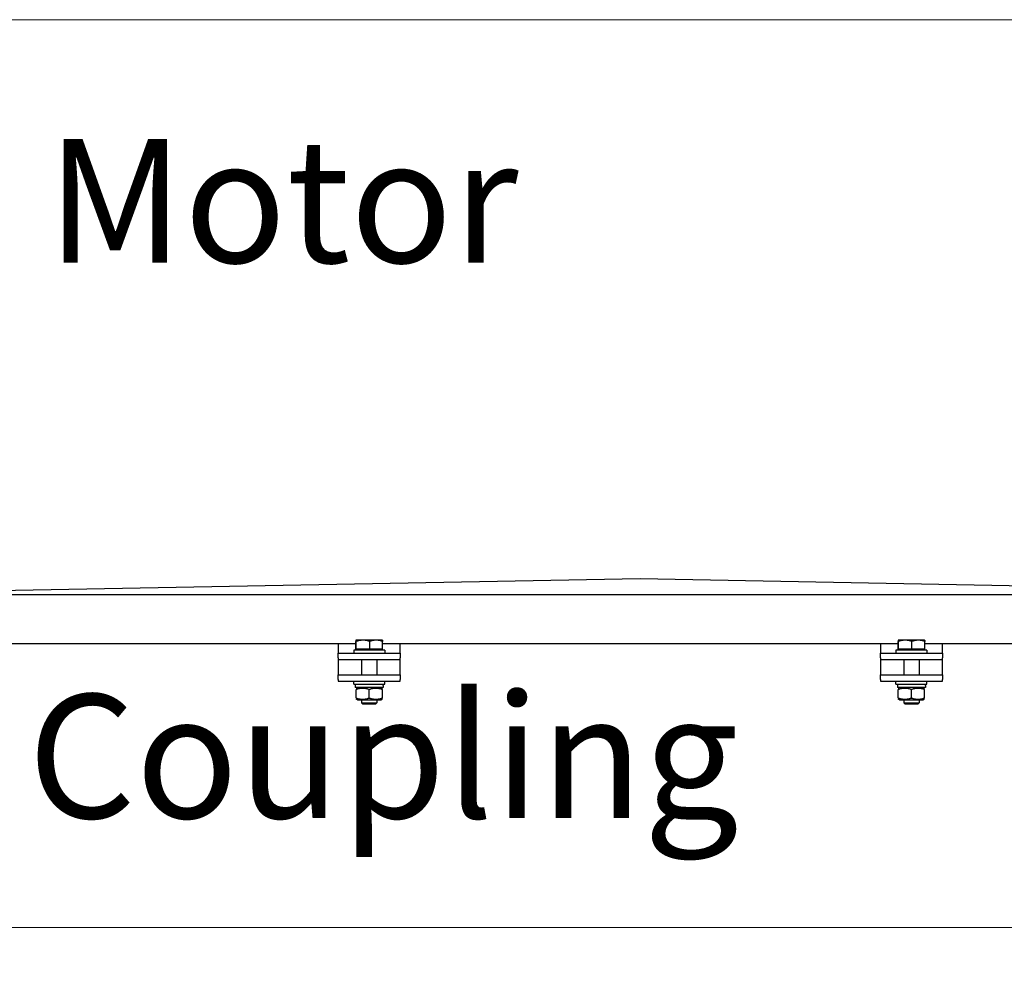
# Model space of a CAD drawing. Units: millimetres. Extents: x 622 to 8360, y 78 to 10896.
# Drawn here: x 2595 to 3231, y 3099 to 3710 of the extents above; entities that cross this region are included whole.
import ezdxf

# ---------------------------------------------------------------- set-up
doc = ezdxf.new("R2010")
doc.units = ezdxf.units.MM
doc.header["$LTSCALE"] = 40
for name, color, linetype, lineweight in [('Dimensions(Hillmar_metric)', 7, 'Continuous', 13), ('Symbols(Hillmar_metric)', 7, 'Continuous', 18), ('Visible Edges(Hillmar_metric)', 7, 'Continuous', 25)]:
    doc.layers.add(name, color=color, linetype=linetype, lineweight=lineweight)
doc.styles.add('Hillmar_metric_Dimensions', font='arial.ttf')
doc.styles.add('Hillmar_metric_parts_list', font='arial.ttf')
doc.dimstyles.new('DEFAULT-ISO-Method 1b-Hillmar_metric', dxfattribs={"dimscale": 40, "dimtxt": 2, "dimasz": 2.5, "dimexe": 1, "dimexo": 1, "dimgap": 0.25, "dimtad": 1, "dimtih": 1, "dimtoh": 1, "dimrnd": 1e-08, "dimdsep": 46, "dimtxsty": 'Hillmar_metric_Dimensions', "dimcen": 0.09, "dimdle": 8, "dimclrd": 7, "dimclre": 7, "dimclrt": 7, "dimazin": 2, "dimtfac": 0.75, "dimtmove": 0, "dimatfit": 3, "dimfxl": 1, "dimtolj": 1, "dimlwd": 9, "dimlwe": 9, "dimarcsym": 0})

# ---------------------------------------------------------------- blocks, each defined once
blk = doc.blocks.new('*D25')
at = {"layer": 'Defpoints', "color": 0, "linetype": 'Continuous', "transparency": 16777216}
for p in [(2390.22, 3709.59), (4424.17, 3709.59), (2422.72, 3123.04)]:
    blk.add_point(p, dxfattribs=at)
at = {"layer": 'Dimensions(Hillmar_metric)', "color": 7, "linetype": 'Continuous', "lineweight": 9, "transparency": 16777216}
for p, q in [((2430.22, 3709.59), (4464.17, 3709.59)), ((4424.17, 3609.59), (4424.17, 3467.16)), ((4424.17, 3223.04), (4424.17, 3365.47)), ((2462.72, 3123.04), (4464.17, 3123.04))]:
    blk.add_line(p, q, dxfattribs=at)
at = {"layer": 'Dimensions(Hillmar_metric)', "color": 7, "linetype": 'Continuous', "transparency": 16777216}
for points in [[(4407.5, 3609.59), (4440.84, 3609.59), (4424.17, 3709.59)], [(4407.5, 3223.04), (4440.84, 3223.04), (4424.17, 3123.04)]]:
    blk.add_solid(points, dxfattribs=at)
at = {"layer": 'Dimensions(Hillmar_metric)', "color": 7, "linetype": 'Continuous', "lineweight": 13, "transparency": 16777216, "insert": (4424.17, 3416.31), "char_height": 80, "attachment_point": 5, "style": 'Hillmar_metric_Dimensions'}
blk.add_mtext('\\A1;587', dxfattribs=at)
blk = doc.blocks.new('*D26')
at = {"layer": 'Defpoints', "color": 0, "linetype": 'Continuous', "transparency": 16777216}
for p in [(2422.72, 3123.04), (4424.17, 3123.04), (3135.22, 2340.04)]:
    blk.add_point(p, dxfattribs=at)
at = {"layer": 'Dimensions(Hillmar_metric)', "color": 7, "linetype": 'Continuous', "lineweight": 9, "transparency": 16777216}
for p, q in [((2462.72, 3123.04), (4464.17, 3123.04)), ((4424.17, 3023.04), (4424.17, 2782.41)), ((4424.17, 2440.04), (4424.17, 2680.66)), ((3175.22, 2340.04), (4464.17, 2340.04))]:
    blk.add_line(p, q, dxfattribs=at)
at = {"layer": 'Dimensions(Hillmar_metric)', "color": 7, "linetype": 'Continuous', "transparency": 16777216}
for points in [[(4407.5, 3023.04), (4440.84, 3023.04), (4424.17, 3123.04)], [(4407.5, 2440.04), (4440.84, 2440.04), (4424.17, 2340.04)]]:
    blk.add_solid(points, dxfattribs=at)
at = {"layer": 'Dimensions(Hillmar_metric)', "color": 7, "linetype": 'Continuous', "lineweight": 13, "transparency": 16777216, "insert": (4424.17, 2731.54), "char_height": 80, "attachment_point": 5, "style": 'Hillmar_metric_Dimensions'}
blk.add_mtext('\\A1;783', dxfattribs=at)
blk = doc.blocks.new('*D27')
at = {"layer": 'Defpoints', "color": 0, "linetype": 'Continuous', "transparency": 16777216}
for p in [(4287.39, 3156.06), (2200.22, 2240.04), (4287.39, 2068.52)]:
    blk.add_point(p, dxfattribs=at)
at = {"layer": 'Dimensions(Hillmar_metric)', "color": 7, "linetype": 'Continuous', "lineweight": 9, "transparency": 16777216}
for p, q in [((4287.39, 3116.06), (4287.39, 2028.52)), ((2200.22, 2200.04), (2200.22, 2028.52)), ((2300.22, 2068.52), (4187.39, 2068.52))]:
    blk.add_line(p, q, dxfattribs=at)
at = {"layer": 'Dimensions(Hillmar_metric)', "color": 7, "linetype": 'Continuous', "transparency": 16777216}
for points in [[(2300.22, 2085.18), (2300.22, 2051.85), (2200.22, 2068.52)], [(4187.39, 2085.18), (4187.39, 2051.85), (4287.39, 2068.52)]]:
    blk.add_solid(points, dxfattribs=at)
at = {"layer": 'Dimensions(Hillmar_metric)', "color": 7, "linetype": 'Continuous', "lineweight": 13, "transparency": 16777216, "insert": (3234.46, 2119.36), "char_height": 80, "attachment_point": 5, "style": 'Hillmar_metric_Dimensions'}
blk.add_mtext('\\A1;2090', dxfattribs=at)

msp = doc.modelspace()

# ---------------------------------------------------------------- linework, layer by layer
at = {"layer": 'Visible Edges(Hillmar_metric)'}
for p, q in [((2995.7906, 3348.319), (2456.2906, 3338.319)), ((3535.2906, 3338.319), (2995.7906, 3348.319)), ((2456.2906, 3338.319), (3535.2906, 3338.319)), ((2812.1307, 3306.3353), (2456.2906, 3306.3353)), ((2800.7906, 3306.3353), (2800.7906, 3306.3295)), ((2800.7906, 3306.3295), (2800.7906, 3300.3295)), ((2812.1307, 3302.9296), (2812.1307, 3307.9704)), ((2812.2906, 3308.7296), (2812.2858, 3308.7268)), ((2812.2954, 3308.7296), (2812.2906, 3308.7296)), ((2816.7902, 3308.7296), (2812.2954, 3308.7296)), ((2812.4602, 3302.9296), (2812.4602, 3307.9704)), ((2825.2854, 3308.7296), (2816.7902, 3308.7296)), ((2821.1202, 3302.9296), (2821.1202, 3307.9704)), ((2829.2906, 3308.7296), (2825.2854, 3308.7296)), ((2829.2906, 3308.7296), (2829.2954, 3308.7268)), ((2829.4506, 3302.9296), (2829.4506, 3307.9704)), ((3162.1307, 3306.3353), (2829.4506, 3306.3353)), ((2840.7906, 3306.3295), (2840.7906, 3306.3353)), ((2840.7906, 3300.3295), (2840.7906, 3306.3295)), ((3150.7906, 3306.3353), (3150.7906, 3306.3295)), ((3150.7906, 3306.3295), (3150.7906, 3300.3295)), ((3162.1307, 3302.9296), (3162.1307, 3307.9704)), ((3162.2906, 3308.7296), (3162.2858, 3308.7268)), ((3162.2954, 3308.7296), (3162.2906, 3308.7296)), ((3166.7902, 3308.7296), (3162.2954, 3308.7296)), ((3162.4602, 3302.9296), (3162.4602, 3307.9704)), ((3175.2854, 3308.7296), (3166.7902, 3308.7296)), ((3171.1202, 3302.9296), (3171.1202, 3307.9704)), ((3179.2906, 3308.7296), (3175.2854, 3308.7296)), ((3179.2906, 3308.7296), (3179.2954, 3308.7268)), ((3179.4506, 3302.9296), (3179.4506, 3307.9704)), ((3535.2906, 3306.3353), (3179.4506, 3306.3353)), ((3190.7906, 3306.3295), (3190.7906, 3306.3353)), ((3190.7906, 3300.3295), (3190.7906, 3306.3295)), ((2800.7906, 3300.3295), (2840.7906, 3300.3295)), ((2800.7906, 3297.3295), (2800.7906, 3300.3295)), ((2830.7906, 3302.3295), (2810.7906, 3302.3295)), ((2810.7906, 3302.3295), (2810.7906, 3300.3295)), ((2812.4602, 3302.9296), (2812.1307, 3302.9296)), ((2821.1202, 3302.9296), (2812.4602, 3302.9296)), ((2813.0906, 3302.9296), (2813.0906, 3302.3295)), ((2829.4506, 3302.9296), (2821.1202, 3302.9296)), ((2828.4906, 3302.9296), (2828.4906, 3302.3295)), ((2830.7906, 3302.3295), (2830.7906, 3300.3295)), ((2840.7906, 3300.3295), (2840.7906, 3297.3295)), ((3150.7906, 3300.3295), (3190.7906, 3300.3295)), ((3150.7906, 3297.3295), (3150.7906, 3300.3295)), ((3180.7906, 3302.3295), (3160.7906, 3302.3295)), ((3160.7906, 3302.3295), (3160.7906, 3300.3295)), ((3162.4602, 3302.9296), (3162.1307, 3302.9296)), ((3171.1202, 3302.9296), (3162.4602, 3302.9296)), ((3163.0906, 3302.9296), (3163.0906, 3302.3295)), ((3179.4506, 3302.9296), (3171.1202, 3302.9296)), ((3178.4906, 3302.9296), (3178.4906, 3302.3295)), ((3180.7906, 3302.3295), (3180.7906, 3300.3295)), ((3190.7906, 3300.3295), (3190.7906, 3297.3295)), ((2800.7906, 3297.3295), (2800.7906, 3296.3295)), ((2800.7906, 3296.3295), (2800.7906, 3292.3217)), ((2800.7906, 3296.3295), (2840.7906, 3296.3295)), ((2815.7906, 3296.3295), (2815.7906, 3286.3217)), ((2825.7906, 3296.3295), (2825.7906, 3286.3217)), ((2840.7906, 3296.3295), (2840.7906, 3297.3295)), ((2840.7906, 3292.3217), (2840.7906, 3296.3295)), ((3150.7906, 3297.3295), (3150.7906, 3296.3295)), ((3150.7906, 3296.3295), (3150.7906, 3292.3217)), ((3150.7906, 3296.3295), (3190.7906, 3296.3295)), ((3165.7906, 3296.3295), (3165.7906, 3286.3217)), ((3175.7906, 3296.3295), (3175.7906, 3286.3217)), ((3190.7906, 3296.3295), (3190.7906, 3297.3295)), ((3190.7906, 3292.3217), (3190.7906, 3296.3295)), ((2800.7906, 3292.3217), (2800.7906, 3286.3217)), ((2800.7906, 3286.3217), (2840.7906, 3286.3217)), ((2800.7906, 3283.3217), (2800.7906, 3286.3217)), ((2840.7906, 3286.3217), (2840.7906, 3292.3217)), ((2840.7906, 3286.3217), (2840.7906, 3283.3217)), ((3150.7906, 3292.3217), (3150.7906, 3286.3217)), ((3150.7906, 3286.3217), (3190.7906, 3286.3217)), ((3150.7906, 3283.3217), (3150.7906, 3286.3217)), ((3190.7906, 3286.3217), (3190.7906, 3292.3217)), ((3190.7906, 3286.3217), (3190.7906, 3283.3217)), ((2800.7906, 3283.3217), (2800.7906, 3282.3217)), ((2800.7906, 3282.3217), (2840.7906, 3282.3217)), ((2810.7906, 3280.3217), (2810.7906, 3282.3217)), ((2810.7906, 3280.3217), (2830.7906, 3280.3217)), ((2811.7406, 3280.3217), (2811.7406, 3278.1217)), ((2830.7906, 3280.3217), (2830.7906, 3282.3217)), ((2840.7906, 3282.3217), (2840.7906, 3283.3217)), ((3150.7906, 3283.3217), (3150.7906, 3282.3217)), ((3150.7906, 3282.3217), (3190.7906, 3282.3217)), ((3160.7906, 3280.3217), (3160.7906, 3282.3217)), ((3160.7906, 3280.3217), (3180.7906, 3280.3217)), ((3161.7406, 3280.3217), (3161.7406, 3278.1217)), ((3180.7906, 3280.3217), (3180.7906, 3282.3217)), ((3190.7906, 3282.3217), (3190.7906, 3283.3217)), ((2829.8406, 3278.1217), (2811.7406, 3278.1217)), ((2813.1406, 3278.1217), (2812.2906, 3277.631)), ((2812.2906, 3271.3717), (2812.2906, 3276.8718)), ((2820.7906, 3271.3717), (2820.7906, 3276.8718)), ((2828.4406, 3278.1217), (2829.2906, 3277.631)), ((2829.2906, 3271.3717), (2829.2906, 3276.8718)), ((2829.8406, 3279.5596), (2829.8406, 3278.1217)), ((3179.8406, 3278.1217), (3161.7406, 3278.1217)), ((3163.1406, 3278.1217), (3162.2906, 3277.631)), ((3162.2906, 3271.3717), (3162.2906, 3276.8718)), ((3170.7906, 3271.3717), (3170.7906, 3276.8718)), ((3178.4406, 3278.1217), (3179.2906, 3277.631)), ((3179.2906, 3271.3717), (3179.2906, 3276.8718)), ((3179.8406, 3279.5596), (3179.8406, 3278.1217)), ((2813.1406, 3270.1217), (2812.2906, 3270.6125)), ((2813.1406, 3270.1217), (2828.4406, 3270.1217)), ((2815.7906, 3270.1217), (2815.7906, 3268.2498)), ((2815.7906, 3268.2498), (2825.7906, 3268.2498)), ((2816.7108, 3267.3295), (2815.7906, 3268.2498)), ((2824.8705, 3267.3295), (2816.7108, 3267.3295)), ((2824.8705, 3267.3295), (2825.7906, 3268.2498)), ((2825.7906, 3270.1217), (2825.7906, 3268.2498)), ((2828.4406, 3270.1217), (2829.2906, 3270.6125)), ((3163.1406, 3270.1217), (3162.2906, 3270.6125)), ((3163.1406, 3270.1217), (3178.4406, 3270.1217)), ((3165.7906, 3270.1217), (3165.7906, 3268.2498)), ((3165.7906, 3268.2498), (3175.7906, 3268.2498)), ((3166.7108, 3267.3295), (3165.7906, 3268.2498)), ((3174.8705, 3267.3295), (3166.7108, 3267.3295)), ((3174.8705, 3267.3295), (3175.7906, 3268.2498)), ((3175.7906, 3270.1217), (3175.7906, 3268.2498)), ((3178.4406, 3270.1217), (3179.2906, 3270.6125))]:
    msp.add_line(p, q, dxfattribs=at)
for centre in [(2820.7906, 3279.5596), (3170.7906, 3279.5596)]:
    msp.add_ellipse(centre, major_axis=(0, 15.6751), ratio=0.57735027, start_param=4.71238898, end_param=4.76102694, dxfattribs=at)
for points, weights in [([(2812.2954, 3308.7296), (2812.219, 3308.7296), (2812.1307, 3307.9704)], [1, 1.0379548493, 1]), ([(2812.4602, 3307.9704), (2812.3719, 3308.7296), (2812.2954, 3308.7296)], [1, 1.0379548493, 1]), ([(2816.7902, 3308.7296), (2814.7806, 3308.7296), (2812.4602, 3307.9704)], [1, 1.0379548493, 1]), ([(2821.1202, 3307.9704), (2818.7997, 3308.7296), (2816.7902, 3308.7296)], [1, 1.0379548493, 1]), ([(2825.2854, 3308.7296), (2823.3523, 3308.7296), (2821.1202, 3307.9704)], [1, 1.0379548493, 1]), ([(2829.4506, 3307.9704), (2827.2185, 3308.7296), (2825.2854, 3308.7296)], [1, 1.0379548493, 1]), ([(2829.2954, 3308.7268), (2829.3675, 3308.6852), (2829.4506, 3307.9704)], [1.00431563523, 1.03565804227, 1]), ([(3162.2954, 3308.7296), (3162.219, 3308.7296), (3162.1307, 3307.9704)], [1, 1.0379548493, 1]), ([(3162.4602, 3307.9704), (3162.3719, 3308.7296), (3162.2954, 3308.7296)], [1, 1.0379548493, 1]), ([(3166.7902, 3308.7296), (3164.7806, 3308.7296), (3162.4602, 3307.9704)], [1, 1.0379548493, 1]), ([(3171.1202, 3307.9704), (3168.7997, 3308.7296), (3166.7902, 3308.7296)], [1, 1.0379548493, 1]), ([(3175.2854, 3308.7296), (3173.3523, 3308.7296), (3171.1202, 3307.9704)], [1, 1.0379548493, 1]), ([(3179.4506, 3307.9704), (3177.2185, 3308.7296), (3175.2854, 3308.7296)], [1, 1.0379548493, 1]), ([(3179.2954, 3308.7268), (3179.3675, 3308.6852), (3179.4506, 3307.9704)], [1.00431563523, 1.03565804227, 1]), ([(2820.7906, 3276.8718), (2816.5406, 3278.2885), (2812.2906, 3276.8718)], [1, 1.15470053838, 1]), ([(2829.2906, 3276.8718), (2825.0406, 3278.2885), (2820.7906, 3276.8718)], [1, 1.15470053838, 1]), ([(3170.7906, 3276.8718), (3166.5406, 3278.2885), (3162.2906, 3276.8718)], [1, 1.15470053838, 1]), ([(3179.2906, 3276.8718), (3175.0406, 3278.2885), (3170.7906, 3276.8718)], [1, 1.15470053838, 1]), ([(2812.2906, 3271.3717), (2816.5406, 3269.955), (2820.7906, 3271.3717)], [1, 1.15470053838, 1]), ([(2820.7906, 3271.3717), (2825.0406, 3269.955), (2829.2906, 3271.3717)], [1, 1.15470053838, 1]), ([(3162.2906, 3271.3717), (3166.5406, 3269.955), (3170.7906, 3271.3717)], [1, 1.15470053838, 1]), ([(3170.7906, 3271.3717), (3175.0406, 3269.955), (3179.2906, 3271.3717)], [1, 1.15470053838, 1])]:
    msp.add_rational_spline(points, weights, degree=2, dxfattribs=at)

# ---------------------------------------------------------------- texts
at = {"layer": 'Symbols(Hillmar_metric)', "color": 7, "char_height": 80.000001, "attachment_point": 1, "style": 'Hillmar_metric_parts_list'}
for s, insert, width in [('{\\fArial|b0|i0;\\H80.0000;Motor}', (2612.586, 3632.5783), 418.352126), ('{\\fArial|b0|i0;\\H80.0000;Coupling}', (2600.4146, 3273.7726), 441.036606)]:
    msp.add_mtext(s, dxfattribs=dict(at, insert=insert, width=width))

# ---------------------------------------------------------------- dimensions: what is measured, and where the dimension line sits
at = {"layer": 'Dimensions(Hillmar_metric)', "color": 7, "linetype": 'Continuous', "lineweight": 13}
for base, p1, p2, angle, override, picture, middle in [((4424.1707, 3709.5898), (2422.7191, 3123.038), (2390.2191, 3709.5898), 90, {"dimgap": 0.25, "dimdec": 0, "dimtol": 0, "dimlim": 0, "dimtp": 0, "dimtm": 0, "dimtdec": 2, "dimtofl": 0, "dimatfit": 1}, '*D25', (4424.1707, 3416.3139)), ((4287.3869, 2068.518), (2200.2191, 2240.038), (4287.3869, 3156.0625), 180, {"dimgap": 0.25, "dimtih": 0, "dimtoh": 0, "dimdec": 0, "dimlfac": 1.001357, "dimtol": 0, "dimlim": 0, "dimtp": 0, "dimtm": 0, "dimtdec": 2, "dimtofl": 0, "dimatfit": 1}, '*D27', (3234.4586, 2068.518)), ((4424.1707, 3123.038), (3135.2191, 2340.038), (2422.7191, 3123.038), 90, {"dimgap": 0.25, "dimdec": 2, "dimtol": 0, "dimlim": 0, "dimtp": 0, "dimtm": 0, "dimtdec": 2, "dimtofl": 0, "dimatfit": 1}, '*D26', (4424.1707, 2731.538))]:
    dim = msp.add_linear_dim(base=base, p1=p1, p2=p2, angle=angle, dimstyle='DEFAULT-ISO-Method 1b-Hillmar_metric', override=override, dxfattribs=at)
    dim.commit()
    dim.dimension.update_dxf_attribs({"geometry": picture, "text_midpoint": middle, "dimtype": 160})

doc.saveas('drawing.dxf')
